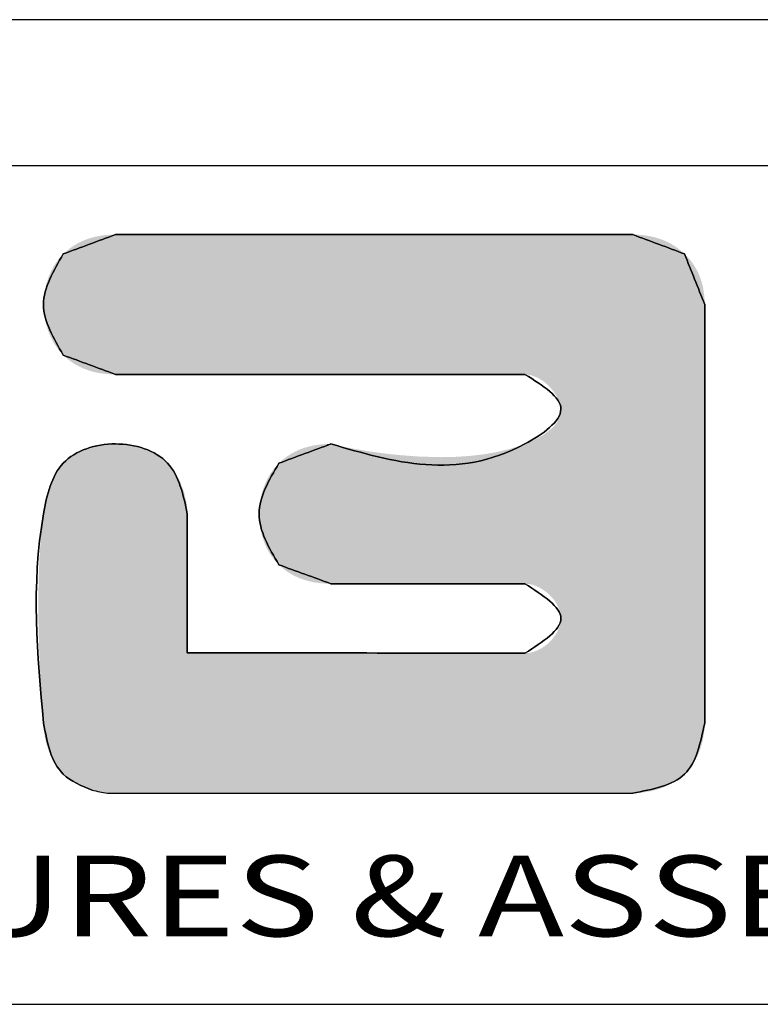
# Model space of a CAD drawing. Units: inches. Extents: x 0 to 42, y 0 to 30.
# Drawn here: x 2.1 to 3.9, y 27.7 to 30 of the extents above; entities that cross this region are included whole.
import ezdxf
from ezdxf.enums import TextEntityAlignment as Align

# ---------------------------------------------------------------- set-up
doc = ezdxf.new("R2010")
doc.units = ezdxf.units.IN
doc.header["$MEASUREMENT"] = 0
doc.styles.add('TEXTSTYLE_0', font='txt', dxfattribs={"width": 0.8})

msp = doc.modelspace()

# ---------------------------------------------------------------- linework, layer by layer
at = {"color": 7, "linetype": 'Continuous'}
for p, q in [((42, 30), (0, 30)), ((41.6514, 29.6514), (0.3486, 29.6514)), ((0.3486, 27.6524), (41.6514, 27.6524))]:
    msp.add_line(p, q, dxfattribs=at)
at = {"color": 40, "linetype": 'Continuous'}
msp.add_line((2.321, 28.1554), (3.5735, 28.1561), dxfattribs=at)
at = {"color": 3, "linetype": 'Continuous'}
msp.add_line((2.321, 28.1554), (3.5735, 28.1561), dxfattribs=at)
at = {"color": 40, "linetype": 'Continuous'}
for points in [[(2.3402, 29.4876), (2.2988, 29.4722), (2.2574, 29.4568), (2.216, 29.4415)], [(3.5735, 29.4876), (3.1624, 29.4876), (2.7513, 29.4876), (2.3402, 29.4876)], [(3.6968, 29.4416), (3.6557, 29.4569), (3.6146, 29.4723), (3.5735, 29.4876)], [(3.7449, 29.3211), (3.7289, 29.3613), (3.7129, 29.4014), (3.6968, 29.4416)], [(3.7449, 28.3225), (3.7449, 28.6554), (3.7449, 28.9883), (3.7449, 29.3211)], [(2.216, 29.2002), (2.2574, 29.1849), (2.2988, 29.1696), (2.3402, 29.1543)], [(2.3402, 29.1543), (2.6657, 29.1543), (2.9911, 29.1543), (3.3165, 29.1543)], [(2.854, 28.9885), (2.8126, 28.9731), (2.7712, 28.9578), (2.7298, 28.9425)], [(2.5116, 28.4907), (2.5116, 28.6011), (2.5116, 28.7115), (2.5116, 28.8219)], [(2.7298, 28.7003), (2.7712, 28.6852), (2.8126, 28.6702), (2.854, 28.6552)], [(2.854, 28.6552), (3.0082, 28.6552), (3.1624, 28.6552), (3.3165, 28.6552)], [(3.3165, 28.4894), (3.0482, 28.4898), (2.7799, 28.4903), (2.5116, 28.4907)], [(2.2844, 28.163), (2.2966, 28.1604), (2.3088, 28.1579), (2.321, 28.1554)]]:
    msp.add_open_spline(points, degree=3, dxfattribs=at)
at = {"color": 3, "linetype": 'Continuous'}
for points in [[(2.216, 29.4415), (2.2574, 29.4568), (2.2988, 29.4722), (2.3402, 29.4876)], [(2.3402, 29.4876), (2.7513, 29.4876), (3.1624, 29.4876), (3.5735, 29.4876)], [(3.5735, 29.4876), (3.6146, 29.4723), (3.6557, 29.4569), (3.6968, 29.4416)], [(3.6968, 29.4416), (3.7129, 29.4014), (3.7289, 29.3613), (3.7449, 29.3211)], [(3.7449, 29.3211), (3.7449, 28.9883), (3.7449, 28.6554), (3.7449, 28.3225)], [(2.3402, 29.1543), (2.2988, 29.1696), (2.2574, 29.1849), (2.216, 29.2002)], [(3.3165, 29.1543), (2.9911, 29.1543), (2.6657, 29.1543), (2.3402, 29.1543)], [(2.7298, 28.9425), (2.7712, 28.9578), (2.8126, 28.9731), (2.854, 28.9885)], [(2.5116, 28.8219), (2.5116, 28.7115), (2.5116, 28.6011), (2.5116, 28.4907)], [(2.5116, 28.8219), (2.5116, 28.7115), (2.5116, 28.6011), (2.5116, 28.4907)], [(2.854, 28.6552), (2.8126, 28.6702), (2.7712, 28.6852), (2.7298, 28.7003)], [(3.3165, 28.6552), (3.1624, 28.6552), (3.0082, 28.6552), (2.854, 28.6552)], [(2.5116, 28.4907), (2.7799, 28.4903), (3.0482, 28.4898), (3.3165, 28.4894)], [(2.2844, 28.163), (2.2966, 28.1604), (2.3088, 28.1579), (2.321, 28.1554)]]:
    msp.add_open_spline(points, degree=3, dxfattribs=at)
at = {"color": 40, "linetype": 'Continuous'}
for points, knots in [([(2.216, 29.4415), (2.1924, 29.4013), (2.1453, 29.3209), (2.1924, 29.2404), (2.216, 29.2002)], [0, 0, 0, 0, 0.1294777, 0.2590634, 0.2590634, 0.2590634, 0.2590634]), ([(3.3165, 29.1543), (3.3594, 29.1274), (3.4451, 29.0735), (3.1911, 28.8897), (3.0033, 28.9447), (2.854, 28.9885)], [0, 0, 0, 0, 0.1191759, 0.2382751, 0.7007671, 0.7007671, 0.7007671, 0.7007671]), ([(2.5116, 28.8219), (2.502, 28.8672), (2.4827, 28.9587), (2.34, 29.0035), (2.1986, 28.9589), (2.1348, 28.6913), (2.1538, 28.4857), (2.1689, 28.3225)], [0, 0, 0, 0, 0.129581, 0.262001, 0.394422, 0.524003, 1.023343, 1.023343, 1.023343, 1.023343]), ([(2.7298, 28.9425), (2.7063, 28.9023), (2.6591, 28.8216), (2.7062, 28.7408), (2.7298, 28.7003)], [0, 0, 0, 0, 0.1294777, 0.2599069, 0.2599069, 0.2599069, 0.2599069]), ([(3.3165, 28.6552), (3.3593, 28.6276), (3.4449, 28.5723), (3.3593, 28.517), (3.3165, 28.4894)], [0, 0, 0, 0, 0.1190991, 0.2382789, 0.2382789, 0.2382789, 0.2382789]), ([(2.1689, 28.3225), (2.1777, 28.2761), (2.1917, 28.2016), (2.2591, 28.1735), (2.2844, 28.163)], [0, 0, 0, 0, 0.1302182, 0.2085793, 0.2085793, 0.2085793, 0.2085793]), ([(3.5735, 28.1561), (3.6209, 28.1647), (3.7154, 28.1818), (3.7351, 28.2757), (3.7449, 28.3225)], [0, 0, 0, 0, 0.131299, 0.2618476, 0.2618476, 0.2618476, 0.2618476])]:
    msp.add_open_spline(points, degree=3, knots=knots, dxfattribs=at)
at = {"color": 3, "linetype": 'Continuous'}
for points, knots in [([(2.216, 29.2002), (2.1924, 29.2404), (2.1453, 29.3209), (2.1924, 29.4013), (2.216, 29.4415)], [0, 0, 0, 0, 0.1295857, 0.2590634, 0.2590634, 0.2590634, 0.2590634]), ([(2.854, 28.9885), (3.0033, 28.9447), (3.1911, 28.8897), (3.4451, 29.0735), (3.3594, 29.1274), (3.3165, 29.1543)], [0, 0, 0, 0, 0.4624921, 0.5815912, 0.7007671, 0.7007671, 0.7007671, 0.7007671]), ([(2.854, 28.9885), (3.0033, 28.9447), (3.1911, 28.8897), (3.4451, 29.0735), (3.3594, 29.1274), (3.3165, 29.1543)], [0, 0, 0, 0, 0.4624921, 0.5815912, 0.7007671, 0.7007671, 0.7007671, 0.7007671]), ([(2.1689, 28.3225), (2.1538, 28.4857), (2.1348, 28.6913), (2.1986, 28.9589), (2.34, 29.0035), (2.4827, 28.9587), (2.502, 28.8672), (2.5116, 28.8219)], [0, 0, 0, 0, 0.499341, 0.628921, 0.761342, 0.893763, 1.023343, 1.023343, 1.023343, 1.023343]), ([(2.7298, 28.7003), (2.7062, 28.7408), (2.6591, 28.8216), (2.7063, 28.9023), (2.7298, 28.9425)], [0, 0, 0, 0, 0.1304292, 0.2599069, 0.2599069, 0.2599069, 0.2599069]), ([(3.3165, 28.4894), (3.3593, 28.517), (3.4449, 28.5723), (3.3593, 28.6276), (3.3165, 28.6552)], [0, 0, 0, 0, 0.1191798, 0.2382789, 0.2382789, 0.2382789, 0.2382789]), ([(2.2844, 28.163), (2.2591, 28.1735), (2.1917, 28.2016), (2.1777, 28.2761), (2.1689, 28.3225)], [0, 0, 0, 0, 0.078361, 0.2085793, 0.2085793, 0.2085793, 0.2085793]), ([(3.7449, 28.3225), (3.7351, 28.2757), (3.7154, 28.1818), (3.6209, 28.1647), (3.5735, 28.1561)], [0, 0, 0, 0, 0.1305485, 0.2618476, 0.2618476, 0.2618476, 0.2618476])]:
    msp.add_open_spline(points, degree=3, knots=knots, dxfattribs=at)
at = {"color": 40, "linetype": 'Continuous'}
for points in [[(2.3132, 29.4861), (2.3264, 29.4872), (3.6001, 29.4861)], [(3.587, 29.4872), (2.3264, 29.4872), (3.5735, 29.4876)], [(3.5735, 29.4876), (2.3264, 29.4872), (3.5689, 29.4876)], [(3.5689, 29.4876), (2.3264, 29.4872), (3.5556, 29.4876)], [(3.5556, 29.4876), (2.3264, 29.4872), (3.5341, 29.4876)], [(3.5341, 29.4876), (2.3264, 29.4872), (3.5052, 29.4876)], [(3.5052, 29.4876), (2.3264, 29.4872), (3.4696, 29.4876)], [(3.4696, 29.4876), (2.3264, 29.4872), (3.4279, 29.4876)], [(3.4279, 29.4876), (2.3264, 29.4872), (3.3808, 29.4876)], [(3.3808, 29.4876), (2.3264, 29.4872), (3.329, 29.4876)], [(3.329, 29.4876), (2.3264, 29.4872), (3.2732, 29.4876)], [(3.2732, 29.4876), (2.3264, 29.4872), (3.214, 29.4876)], [(3.214, 29.4876), (2.3264, 29.4872), (3.1521, 29.4876)], [(3.1521, 29.4876), (2.3264, 29.4872), (3.0881, 29.4876)], [(3.0881, 29.4876), (2.3264, 29.4872), (3.0228, 29.4876)], [(3.0228, 29.4876), (2.3264, 29.4872), (2.9569, 29.4876)], [(2.9569, 29.4876), (2.3264, 29.4872), (2.8909, 29.4876)], [(2.8909, 29.4876), (2.3264, 29.4872), (2.8256, 29.4876)], [(2.8256, 29.4876), (2.3264, 29.4872), (2.7617, 29.4876)], [(2.7617, 29.4876), (2.3264, 29.4872), (2.6998, 29.4876)], [(2.6998, 29.4876), (2.3264, 29.4872), (2.6406, 29.4876)], [(2.6406, 29.4876), (2.3264, 29.4872), (2.5847, 29.4876)], [(2.5847, 29.4876), (2.3264, 29.4872), (2.5329, 29.4876)], [(2.5329, 29.4876), (2.3264, 29.4872), (2.4858, 29.4876)], [(2.4858, 29.4876), (2.3264, 29.4872), (2.4442, 29.4876)], [(2.4442, 29.4876), (2.3264, 29.4872), (2.4085, 29.4876)], [(2.4085, 29.4876), (2.3264, 29.4872), (2.3797, 29.4876)], [(2.3797, 29.4876), (2.3264, 29.4872), (2.3582, 29.4876)], [(2.3582, 29.4876), (2.3264, 29.4872), (2.3448, 29.4876)], [(2.3264, 29.4872), (2.3402, 29.4876), (2.3448, 29.4876)], [(3.587, 29.4872), (3.6001, 29.4861), (2.3264, 29.4872)], [(2.2341, 29.4567), (2.2439, 29.4632), (3.6785, 29.4567)], [(2.2439, 29.4632), (2.2542, 29.4689), (3.6687, 29.4632)], [(3.6687, 29.4632), (3.6785, 29.4567), (2.2439, 29.4632)], [(2.2542, 29.4689), (2.265, 29.4738), (3.6584, 29.4689)], [(3.6584, 29.4689), (3.6687, 29.4632), (2.2542, 29.4689)], [(2.265, 29.4738), (2.2763, 29.478), (3.6476, 29.4738)], [(3.6476, 29.4738), (3.6584, 29.4689), (2.265, 29.4738)], [(2.2763, 29.478), (2.2881, 29.4815), (3.6364, 29.478)], [(3.6364, 29.478), (3.6476, 29.4738), (2.2763, 29.478)], [(2.2881, 29.4815), (2.3004, 29.4841), (3.6247, 29.4815)], [(3.6247, 29.4815), (3.6364, 29.478), (2.2881, 29.4815)], [(2.3004, 29.4841), (2.3132, 29.4861), (3.6126, 29.4841)], [(3.6126, 29.4841), (3.6247, 29.4815), (2.3004, 29.4841)], [(3.6001, 29.4861), (3.6126, 29.4841), (2.3132, 29.4861)], [(2.2051, 29.4295), (2.216, 29.4415), (3.7052, 29.433)], [(2.216, 29.4415), (2.2248, 29.4495), (3.6968, 29.4416)], [(3.6968, 29.4416), (3.7052, 29.433), (2.216, 29.4415)], [(2.2248, 29.4495), (2.2341, 29.4567), (3.6879, 29.4495)], [(3.6879, 29.4495), (3.6968, 29.4416), (2.2248, 29.4495)], [(3.6785, 29.4567), (3.6879, 29.4495), (2.2341, 29.4567)], [(2.1875, 29.402), (2.1956, 29.4163), (3.7195, 29.4144)], [(2.1956, 29.4163), (2.2051, 29.4295), (3.7127, 29.4239)], [(3.7127, 29.4239), (3.7195, 29.4144), (2.1956, 29.4163)], [(3.7052, 29.433), (3.7127, 29.4239), (2.2051, 29.4295)], [(2.1809, 29.3868), (2.1875, 29.402), (3.7306, 29.3939)], [(3.7306, 29.3939), (3.7349, 29.3829), (2.1809, 29.3868)], [(3.7254, 29.4044), (2.1875, 29.402), (3.7195, 29.4144)], [(3.7254, 29.4044), (3.7306, 29.3939), (2.1875, 29.402)], [(2.1719, 29.3545), (2.1757, 29.3709), (3.7413, 29.3596)], [(2.1757, 29.3709), (2.1809, 29.3868), (3.7349, 29.3829)], [(3.7385, 29.3715), (2.1757, 29.3709), (3.7349, 29.3829)], [(3.7385, 29.3715), (3.7413, 29.3596), (2.1757, 29.3709)], [(2.1696, 29.3378), (2.1719, 29.3545), (3.7433, 29.3472)], [(3.7433, 29.3472), (3.7445, 29.3344), (2.1696, 29.3378)], [(3.7413, 29.3596), (3.7433, 29.3472), (2.1719, 29.3545)], [(2.1689, 29.3209), (2.1696, 29.3378), (3.7445, 29.3344)], [(3.7449, 29.3211), (2.1689, 29.3209), (3.7445, 29.3344)], [(3.7449, 29.3211), (3.7449, 29.3174), (2.1689, 29.3209)], [(2.1696, 29.3039), (2.1689, 29.3209), (3.7449, 29.3174)], [(3.7449, 29.3066), (2.1696, 29.3039), (3.7449, 29.3174)], [(3.7449, 29.3066), (3.7449, 29.2892), (2.1696, 29.3039)], [(2.1719, 29.2872), (2.1696, 29.3039), (3.7449, 29.2892)], [(2.1719, 29.2872), (3.7449, 29.2892), (2.1757, 29.2708)], [(3.7449, 29.2892), (3.7449, 29.2658), (2.1757, 29.2708)], [(2.1809, 29.2549), (2.1757, 29.2708), (3.7449, 29.2658)], [(2.1809, 29.2549), (3.7449, 29.2658), (2.1876, 29.2397)], [(3.7449, 29.2658), (3.7449, 29.237), (2.1876, 29.2397)], [(2.1956, 29.2254), (2.1876, 29.2397), (3.7449, 29.237)], [(2.1956, 29.2254), (3.7449, 29.237), (2.2051, 29.2122)], [(3.7449, 29.237), (3.7449, 29.2032), (2.2051, 29.2122)], [(2.216, 29.2002), (2.2051, 29.2122), (3.7449, 29.2032)], [(2.216, 29.2002), (3.7449, 29.2032), (2.2248, 29.1922)], [(2.2248, 29.1922), (3.7449, 29.2032), (2.2341, 29.1849)], [(2.2341, 29.1849), (3.7449, 29.2032), (2.2439, 29.1785)], [(2.2439, 29.1785), (3.7449, 29.2032), (2.2542, 29.1728)], [(2.2542, 29.1728), (3.7449, 29.2032), (2.265, 29.1679)], [(3.7449, 29.2032), (3.7449, 29.1651), (2.265, 29.1679)], [(2.2763, 29.1637), (2.265, 29.1679), (3.7449, 29.1651)], [(2.2763, 29.1637), (3.7449, 29.1651), (2.2881, 29.1603)], [(2.2881, 29.1603), (3.7449, 29.1651), (2.3004, 29.1577)], [(2.3004, 29.1577), (3.7449, 29.1651), (2.3132, 29.1558)], [(2.3132, 29.1558), (3.7449, 29.1651), (2.3264, 29.1547)], [(2.3264, 29.1547), (3.7449, 29.1651), (2.3402, 29.1543)], [(2.3402, 29.1543), (3.7449, 29.1651), (2.3439, 29.1543)], [(2.3439, 29.1543), (3.7449, 29.1651), (2.3545, 29.1543)], [(2.3545, 29.1543), (3.7449, 29.1651), (2.3714, 29.1543)], [(2.3714, 29.1543), (3.7449, 29.1651), (2.3943, 29.1543)], [(2.3943, 29.1543), (3.7449, 29.1651), (2.4225, 29.1543)], [(2.4225, 29.1543), (3.7449, 29.1651), (2.4555, 29.1543)], [(2.4555, 29.1543), (3.7449, 29.1651), (2.4928, 29.1543)], [(2.4928, 29.1543), (3.7449, 29.1651), (2.5338, 29.1543)], [(2.5338, 29.1543), (3.7449, 29.1651), (2.578, 29.1543)], [(2.578, 29.1543), (3.7449, 29.1651), (2.6249, 29.1543)], [(2.6249, 29.1543), (3.7449, 29.1651), (2.6739, 29.1543)], [(2.6739, 29.1543), (3.7449, 29.1651), (2.7245, 29.1543)], [(2.7245, 29.1543), (3.7449, 29.1651), (2.7762, 29.1543)], [(2.7762, 29.1543), (3.7449, 29.1651), (2.8284, 29.1543)], [(2.8284, 29.1543), (3.7449, 29.1651), (2.8806, 29.1543)], [(2.8806, 29.1543), (3.7449, 29.1651), (2.9323, 29.1543)], [(2.9323, 29.1543), (3.7449, 29.1651), (2.9829, 29.1543)], [(2.9829, 29.1543), (3.7449, 29.1651), (3.0319, 29.1543)], [(3.0319, 29.1543), (3.7449, 29.1651), (3.0788, 29.1543)], [(3.0788, 29.1543), (3.7449, 29.1651), (3.123, 29.1543)], [(3.123, 29.1543), (3.7449, 29.1651), (3.164, 29.1543)], [(3.164, 29.1543), (3.7449, 29.1651), (3.2012, 29.1543)], [(3.2012, 29.1543), (3.7449, 29.1651), (3.2342, 29.1543)], [(3.2342, 29.1543), (3.7449, 29.1651), (3.2624, 29.1543)], [(3.2624, 29.1543), (3.7449, 29.1651), (3.2853, 29.1543)], [(3.2853, 29.1543), (3.7449, 29.1651), (3.3023, 29.1543)], [(3.3023, 29.1543), (3.7449, 29.1651), (3.3129, 29.1543)], [(3.3129, 29.1543), (3.7449, 29.1651), (3.3165, 29.1543)], [(3.3165, 29.1543), (3.7449, 29.1651), (3.3315, 29.1522)], [(3.3315, 29.1522), (3.7449, 29.1651), (3.3464, 29.1465)], [(3.3464, 29.1465), (3.7449, 29.1651), (3.3606, 29.1378)], [(3.3606, 29.1378), (3.7449, 29.1651), (3.3735, 29.1266)], [(3.7449, 29.1651), (3.7449, 29.1231), (3.3735, 29.1266)], [(3.3847, 29.1138), (3.3735, 29.1266), (3.7449, 29.1231)], [(3.3847, 29.1138), (3.7449, 29.1231), (3.3935, 29.0998)], [(3.3935, 29.0998), (3.7449, 29.1231), (3.3995, 29.0855)], [(3.7449, 29.1231), (3.7449, 29.0779), (3.3995, 29.0855)], [(3.3961, 29.0454), (3.7449, 29.0779), (3.3882, 29.0337)], [(3.7449, 29.0779), (3.7449, 29.03), (3.3882, 29.0337)], [(3.4008, 29.0579), (3.7449, 29.0779), (3.3961, 29.0454)], [(3.4021, 29.0713), (3.3995, 29.0855), (3.7449, 29.0779)], [(3.4021, 29.0713), (3.7449, 29.0779), (3.4008, 29.0579)], [(3.3393, 28.9984), (3.7449, 29.03), (3.3165, 28.9885)], [(3.7449, 29.03), (3.7449, 28.9799), (3.3165, 28.9885)], [(3.36, 29.0099), (3.7449, 29.03), (3.3393, 28.9984)], [(3.3776, 29.0229), (3.7449, 29.03), (3.36, 29.0099)], [(3.3776, 29.0229), (3.3882, 29.0337), (3.7449, 29.03)], [(2.2357, 28.9587), (2.2589, 28.9714), (2.444, 28.9595)], [(2.2589, 28.9714), (2.2847, 28.9806), (2.4207, 28.9725)], [(2.4207, 28.9725), (2.444, 28.9595), (2.2589, 28.9714)], [(2.2847, 28.9806), (2.3121, 28.9864), (2.3952, 28.9816)], [(2.3952, 28.9816), (2.4207, 28.9725), (2.2847, 28.9806)], [(2.3121, 28.9864), (2.3402, 28.9885), (2.3682, 28.9869)], [(2.3682, 28.9869), (2.3952, 28.9816), (2.3121, 28.9864)], [(3.1501, 28.9576), (3.7449, 28.9799), (2.7201, 28.9319)], [(3.7449, 28.9799), (3.7449, 28.9281), (2.7201, 28.9319)], [(2.7577, 28.9641), (2.768, 28.9698), (2.9589, 28.9688)], [(2.768, 28.9698), (2.7788, 28.9748), (2.9334, 28.9727)], [(2.9334, 28.9727), (2.9589, 28.9688), (2.768, 28.9698)], [(2.7788, 28.9748), (2.7901, 28.979), (2.9108, 28.9766)], [(2.9108, 28.9766), (2.9334, 28.9727), (2.7788, 28.9748)], [(2.7901, 28.979), (2.8019, 28.9824), (2.8914, 28.9803)], [(2.8914, 28.9803), (2.9108, 28.9766), (2.7901, 28.979)], [(2.8019, 28.9824), (2.8141, 28.9851), (2.8756, 28.9835)], [(2.8756, 28.9835), (2.8914, 28.9803), (2.8019, 28.9824)], [(2.8141, 28.9851), (2.8269, 28.987), (2.8664, 28.9856)], [(2.8664, 28.9856), (2.8756, 28.9835), (2.8141, 28.9851)], [(2.8269, 28.987), (2.8402, 28.9881), (2.8596, 28.9871)], [(2.8596, 28.9871), (2.8664, 28.9856), (2.8269, 28.987)], [(2.8402, 28.9881), (2.854, 28.9885), (2.8555, 28.9881)], [(2.8555, 28.9881), (2.8596, 28.9871), (2.8402, 28.9881)], [(3.1847, 28.9598), (3.7449, 28.9799), (3.1501, 28.9576)], [(3.219, 28.9638), (3.7449, 28.9799), (3.1847, 28.9598)], [(3.2527, 28.9698), (3.7449, 28.9799), (3.219, 28.9638)], [(3.2853, 28.9779), (3.7449, 28.9799), (3.2527, 28.9698)], [(3.2853, 28.9779), (3.3165, 28.9885), (3.7449, 28.9799)], [(2.2357, 28.9587), (2.444, 28.9595), (2.216, 28.9426)], [(2.444, 28.9595), (2.4644, 28.9426), (2.216, 28.9426)], [(2.7298, 28.9425), (3.1501, 28.9576), (2.7201, 28.9319)], [(3.1156, 28.9569), (3.1501, 28.9576), (2.7298, 28.9425)], [(2.7386, 28.9505), (3.1156, 28.9569), (2.7298, 28.9425)], [(2.7386, 28.9505), (2.7479, 28.9577), (3.1156, 28.9569)], [(2.7479, 28.9577), (2.7577, 28.9641), (3.0169, 28.9619)], [(3.065, 28.9583), (2.7479, 28.9577), (3.0169, 28.9619)], [(3.065, 28.9583), (3.1156, 28.9569), (2.7479, 28.9577)], [(2.9869, 28.9651), (2.7577, 28.9641), (2.9589, 28.9688)], [(2.9869, 28.9651), (3.0169, 28.9619), (2.7577, 28.9641)], [(2.1926, 28.9095), (2.203, 28.9271), (2.4811, 28.9224)], [(2.203, 28.9271), (2.216, 28.9426), (2.4644, 28.9426)], [(2.4644, 28.9426), (2.4811, 28.9224), (2.203, 28.9271)], [(2.6975, 28.8947), (3.7449, 28.9281), (2.6922, 28.8809)], [(3.7449, 28.9281), (3.7449, 28.8752), (2.6922, 28.8809)], [(2.7039, 28.9079), (3.7449, 28.9281), (2.6975, 28.8947)], [(2.7114, 28.9203), (3.7449, 28.9281), (2.7039, 28.9079)], [(2.7114, 28.9203), (2.7201, 28.9319), (3.7449, 28.9281)], [(2.1844, 28.8901), (2.1926, 28.9095), (2.4943, 28.8992)], [(2.4811, 28.9224), (2.4943, 28.8992), (2.1926, 28.9095)], [(2.1753, 28.8577), (2.1844, 28.8901), (2.5038, 28.8742)], [(2.4943, 28.8992), (2.5038, 28.8742), (2.1844, 28.8901)], [(2.6881, 28.8666), (2.6922, 28.8809), (3.7449, 28.8752)], [(2.1689, 28.8219), (2.1753, 28.8577), (2.5096, 28.8481)], [(2.5038, 28.8742), (2.5096, 28.8481), (2.1753, 28.8577)], [(2.6833, 28.837), (3.7449, 28.8752), (2.6827, 28.8219)], [(3.7449, 28.8752), (3.7449, 28.8218), (2.6827, 28.8219)], [(2.6852, 28.8519), (3.7449, 28.8752), (2.6833, 28.837)], [(2.6881, 28.8666), (3.7449, 28.8752), (2.6852, 28.8519)], [(2.5096, 28.8481), (2.5116, 28.8219), (2.1689, 28.8219)], [(2.5116, 28.8209), (2.163, 28.7718), (2.5116, 28.8219)], [(2.163, 28.7718), (2.1689, 28.8219), (2.5116, 28.8219)], [(2.5116, 28.8181), (2.163, 28.7718), (2.5116, 28.8209)], [(2.5116, 28.8136), (2.163, 28.7718), (2.5116, 28.8181)], [(2.5116, 28.8074), (2.163, 28.7718), (2.5116, 28.8136)], [(2.5116, 28.7997), (2.163, 28.7718), (2.5116, 28.8074)], [(2.6832, 28.8067), (2.6827, 28.8219), (3.7449, 28.8218)], [(2.6832, 28.8067), (3.7449, 28.8218), (2.6849, 28.7916)], [(2.6849, 28.7916), (3.7449, 28.8218), (2.6878, 28.7767)], [(3.7449, 28.8218), (3.7449, 28.7684), (2.6878, 28.7767)], [(2.5116, 28.7905), (2.163, 28.7718), (2.5116, 28.7997)], [(2.5116, 28.78), (2.163, 28.7718), (2.5116, 28.7905)], [(2.1591, 28.7183), (2.163, 28.7718), (2.5116, 28.7682)], [(2.5116, 28.7508), (2.1591, 28.7183), (2.5116, 28.7682)], [(2.5116, 28.78), (2.5116, 28.7682), (2.163, 28.7718)], [(2.6919, 28.7622), (2.6878, 28.7767), (3.7449, 28.7684)], [(2.6919, 28.7622), (3.7449, 28.7684), (2.6971, 28.7483)], [(2.6971, 28.7483), (3.7449, 28.7684), (2.7035, 28.7349)], [(2.7035, 28.7349), (3.7449, 28.7684), (2.7111, 28.7224)], [(3.7449, 28.7684), (3.7449, 28.7156), (2.7111, 28.7224)], [(2.5116, 28.7315), (2.1591, 28.7183), (2.5116, 28.7508)], [(2.157, 28.6629), (2.1591, 28.7183), (2.5116, 28.7107)], [(2.5116, 28.7315), (2.5116, 28.7107), (2.1591, 28.7183)], [(2.7199, 28.7108), (2.7111, 28.7224), (3.7449, 28.7156)], [(2.7199, 28.7108), (3.7449, 28.7156), (2.7298, 28.7003)], [(2.7298, 28.7003), (3.7449, 28.7156), (2.7386, 28.6924)], [(2.7386, 28.6924), (3.7449, 28.7156), (2.7479, 28.6853)], [(2.7479, 28.6853), (3.7449, 28.7156), (2.7577, 28.679)], [(2.7577, 28.679), (3.7449, 28.7156), (2.768, 28.6734)], [(2.768, 28.6734), (3.7449, 28.7156), (2.7788, 28.6685)], [(2.7788, 28.6685), (3.7449, 28.7156), (2.7901, 28.6645)], [(3.7449, 28.7156), (3.7449, 28.6638), (2.7901, 28.6645)], [(2.5116, 28.6885), (2.157, 28.6629), (2.5116, 28.7107)], [(2.5116, 28.6652), (2.157, 28.6629), (2.5116, 28.6885)], [(2.5116, 28.6652), (2.5116, 28.641), (2.157, 28.6629)], [(2.1564, 28.6071), (2.157, 28.6629), (2.5116, 28.641)], [(2.8019, 28.6611), (2.7901, 28.6645), (3.7449, 28.6638)], [(2.8019, 28.6611), (3.7449, 28.6638), (2.8141, 28.6585)], [(2.8141, 28.6585), (3.7449, 28.6638), (2.8269, 28.6567)], [(2.8269, 28.6567), (3.7449, 28.6638), (2.8402, 28.6555)], [(2.8402, 28.6555), (3.7449, 28.6638), (2.854, 28.6552)], [(2.854, 28.6552), (3.7449, 28.6638), (2.8558, 28.6552)], [(2.8558, 28.6552), (3.7449, 28.6638), (2.8608, 28.6552)], [(2.8608, 28.6552), (3.7449, 28.6638), (2.8688, 28.6552)], [(2.8688, 28.6552), (3.7449, 28.6638), (2.8796, 28.6552)], [(2.8796, 28.6552), (3.7449, 28.6638), (2.893, 28.6552)], [(2.893, 28.6552), (3.7449, 28.6638), (2.9086, 28.6552)], [(2.9086, 28.6552), (3.7449, 28.6638), (2.9263, 28.6552)], [(2.9263, 28.6552), (3.7449, 28.6638), (2.9457, 28.6552)], [(2.9457, 28.6552), (3.7449, 28.6638), (2.9667, 28.6552)], [(2.9667, 28.6552), (3.7449, 28.6638), (2.9889, 28.6552)], [(2.9889, 28.6552), (3.7449, 28.6638), (3.0121, 28.6552)], [(3.0121, 28.6552), (3.7449, 28.6638), (3.0361, 28.6552)], [(3.0361, 28.6552), (3.7449, 28.6638), (3.0605, 28.6552)], [(3.0605, 28.6552), (3.7449, 28.6638), (3.0853, 28.6552)], [(3.0853, 28.6552), (3.7449, 28.6638), (3.11, 28.6552)], [(3.11, 28.6552), (3.7449, 28.6638), (3.1345, 28.6552)], [(3.1345, 28.6552), (3.7449, 28.6638), (3.1585, 28.6552)], [(3.1585, 28.6552), (3.7449, 28.6638), (3.1817, 28.6552)], [(3.1817, 28.6552), (3.7449, 28.6638), (3.2039, 28.6552)], [(3.2039, 28.6552), (3.7449, 28.6638), (3.2248, 28.6552)], [(3.2248, 28.6552), (3.7449, 28.6638), (3.2443, 28.6552)], [(3.2443, 28.6552), (3.7449, 28.6638), (3.2619, 28.6552)], [(3.2619, 28.6552), (3.7449, 28.6638), (3.2775, 28.6552)], [(3.2775, 28.6552), (3.7449, 28.6638), (3.2909, 28.6552)], [(3.2909, 28.6552), (3.7449, 28.6638), (3.3017, 28.6552)], [(3.3017, 28.6552), (3.7449, 28.6638), (3.3098, 28.6552)], [(3.3098, 28.6552), (3.7449, 28.6638), (3.3148, 28.6552)], [(3.3148, 28.6552), (3.7449, 28.6638), (3.3165, 28.6552)], [(3.3165, 28.6552), (3.7449, 28.6638), (3.3251, 28.6546)], [(3.3251, 28.6546), (3.7449, 28.6638), (3.3338, 28.6528)], [(3.3338, 28.6528), (3.7449, 28.6638), (3.3424, 28.6499)], [(3.3424, 28.6499), (3.7449, 28.6638), (3.3508, 28.646)], [(3.3508, 28.646), (3.7449, 28.6638), (3.359, 28.6412)], [(3.359, 28.6412), (3.7449, 28.6638), (3.3669, 28.6356)], [(3.3669, 28.6356), (3.7449, 28.6638), (3.3742, 28.6293)], [(3.3742, 28.6293), (3.7449, 28.6638), (3.3809, 28.6223)], [(3.3809, 28.6223), (3.7449, 28.6638), (3.3869, 28.6148)], [(3.7449, 28.6638), (3.7449, 28.6137), (3.3869, 28.6148)], [(2.5116, 28.641), (2.5116, 28.6036), (2.1564, 28.6071)], [(2.1569, 28.5524), (2.1564, 28.6071), (2.5116, 28.6036)], [(2.5116, 28.5656), (2.1569, 28.5524), (2.5116, 28.6036)], [(3.3921, 28.6069), (3.3869, 28.6148), (3.7449, 28.6137)], [(3.3921, 28.6069), (3.7449, 28.6137), (3.3963, 28.5986)], [(3.3963, 28.5986), (3.7449, 28.6137), (3.3994, 28.59)], [(3.3994, 28.59), (3.7449, 28.6137), (3.4014, 28.5812)], [(3.4014, 28.5812), (3.7449, 28.6137), (3.4021, 28.5723)], [(3.7449, 28.6137), (3.7449, 28.5657), (3.4021, 28.5723)], [(3.4014, 28.5635), (3.4021, 28.5723), (3.7449, 28.5657)], [(2.5116, 28.5656), (2.5116, 28.5277), (2.1569, 28.5524)], [(2.1583, 28.5003), (2.1569, 28.5524), (2.5116, 28.5277)], [(3.3869, 28.5298), (3.7449, 28.5657), (3.3809, 28.5223)], [(3.7449, 28.5657), (3.7449, 28.5205), (3.3809, 28.5223)], [(3.3921, 28.5377), (3.7449, 28.5657), (3.3869, 28.5298)], [(3.3963, 28.5461), (3.7449, 28.5657), (3.3921, 28.5377)], [(3.3994, 28.5547), (3.7449, 28.5657), (3.3963, 28.5461)], [(3.4014, 28.5635), (3.7449, 28.5657), (3.3994, 28.5547)], [(2.5116, 28.5277), (2.5116, 28.4907), (2.1583, 28.5003)], [(2.1596, 28.4676), (2.1583, 28.5003), (2.5116, 28.4907)], [(3.3338, 28.4918), (3.7449, 28.5205), (3.3251, 28.49)], [(3.7449, 28.5205), (3.7449, 28.4786), (3.3251, 28.49)], [(3.3424, 28.4947), (3.7449, 28.5205), (3.3338, 28.4918)], [(3.3509, 28.4986), (3.7449, 28.5205), (3.3424, 28.4947)], [(3.3591, 28.5034), (3.7449, 28.5205), (3.3509, 28.4986)], [(3.3669, 28.509), (3.7449, 28.5205), (3.3591, 28.5034)], [(3.3742, 28.5153), (3.7449, 28.5205), (3.3669, 28.509)], [(3.3742, 28.5153), (3.3809, 28.5223), (3.7449, 28.5205)], [(2.5562, 28.4906), (2.1596, 28.4676), (2.5373, 28.4907)], [(2.5373, 28.4907), (2.1596, 28.4676), (2.5233, 28.4907)], [(2.5233, 28.4907), (2.1596, 28.4676), (2.5146, 28.4907)], [(2.5146, 28.4907), (2.1596, 28.4676), (2.5116, 28.4907)], [(2.6373, 28.4905), (2.1596, 28.4676), (2.6066, 28.4906)], [(2.6066, 28.4906), (2.1596, 28.4676), (2.5794, 28.4906)], [(2.5794, 28.4906), (2.1596, 28.4676), (2.5562, 28.4906)], [(2.7076, 28.4904), (2.1596, 28.4676), (2.6711, 28.4905)], [(2.6711, 28.4905), (2.1596, 28.4676), (2.6373, 28.4905)], [(2.7462, 28.4903), (2.1596, 28.4676), (2.7076, 28.4904)], [(2.8284, 28.4902), (2.1596, 28.4676), (2.7867, 28.4903)], [(2.7867, 28.4903), (2.1596, 28.4676), (2.7462, 28.4903)], [(2.871, 28.4901), (2.1596, 28.4676), (2.8284, 28.4902)], [(2.914, 28.49), (2.1596, 28.4676), (2.871, 28.4901)], [(2.9997, 28.4899), (2.1596, 28.4676), (2.9571, 28.49)], [(2.9571, 28.49), (2.1596, 28.4676), (2.914, 28.49)], [(3.0414, 28.4898), (2.1596, 28.4676), (2.9997, 28.4899)], [(3.1205, 28.4897), (2.1596, 28.4676), (3.0818, 28.4898)], [(3.0818, 28.4898), (2.1596, 28.4676), (3.0414, 28.4898)], [(3.1569, 28.4896), (2.1596, 28.4676), (3.1205, 28.4897)], [(3.2215, 28.4895), (2.1596, 28.4676), (3.1907, 28.4896)], [(3.1907, 28.4896), (2.1596, 28.4676), (3.1569, 28.4896)], [(3.2719, 28.4894), (2.1596, 28.4676), (3.2487, 28.4895)], [(3.2487, 28.4895), (2.1596, 28.4676), (3.2215, 28.4895)], [(3.7449, 28.4786), (2.1596, 28.4676), (3.3165, 28.4894)], [(3.3165, 28.4894), (2.1596, 28.4676), (3.3135, 28.4894)], [(3.3135, 28.4894), (2.1596, 28.4676), (3.3048, 28.4894)], [(3.3048, 28.4894), (2.1596, 28.4676), (3.2908, 28.4894)], [(3.2908, 28.4894), (2.1596, 28.4676), (3.2719, 28.4894)], [(3.7449, 28.4786), (3.7449, 28.4404), (2.1596, 28.4676)], [(3.3165, 28.4894), (3.3251, 28.49), (3.7449, 28.4786)], [(2.1611, 28.4372), (2.1596, 28.4676), (3.7449, 28.4404)], [(2.1611, 28.4372), (3.7449, 28.4404), (2.1626, 28.4094)], [(3.7449, 28.4404), (3.7449, 28.4067), (2.1626, 28.4094)], [(2.1642, 28.3846), (2.1626, 28.4094), (3.7449, 28.4067)], [(3.7449, 28.4067), (3.7449, 28.3779), (2.1642, 28.3846)], [(2.1656, 28.3635), (2.1642, 28.3846), (3.7449, 28.3779)], [(3.7449, 28.3779), (3.7449, 28.3545), (2.1656, 28.3635)], [(2.1669, 28.3462), (2.1656, 28.3635), (3.7449, 28.3545)], [(3.7449, 28.3545), (3.7449, 28.3371), (2.1669, 28.3462)], [(2.168, 28.3334), (2.1669, 28.3462), (3.7449, 28.3371)], [(3.7449, 28.3371), (3.7449, 28.3263), (2.168, 28.3334)], [(2.1686, 28.3253), (2.168, 28.3334), (3.7449, 28.3263)], [(2.1686, 28.3253), (3.7449, 28.3263), (2.1689, 28.3225)], [(3.7449, 28.3263), (3.7449, 28.3225), (2.1689, 28.3225)], [(2.1694, 28.3094), (2.1689, 28.3225), (3.7449, 28.3225)], [(3.7449, 28.3225), (3.7443, 28.3079), (2.1694, 28.3094)], [(2.1708, 28.2962), (2.1694, 28.3094), (3.7443, 28.3079)], [(3.7443, 28.3079), (3.7425, 28.2932), (2.1708, 28.2962)], [(2.1731, 28.283), (2.1708, 28.2962), (3.7425, 28.2932)], [(3.7425, 28.2932), (3.7395, 28.2786), (2.1731, 28.283)], [(2.1765, 28.27), (2.1731, 28.283), (3.7395, 28.2786)], [(3.7395, 28.2786), (3.7353, 28.2641), (2.1765, 28.27)], [(2.1807, 28.2572), (2.1765, 28.27), (3.7353, 28.2641)], [(3.7353, 28.2641), (3.7299, 28.2501), (2.1807, 28.2572)], [(2.1859, 28.2447), (2.1807, 28.2572), (3.7299, 28.2501)], [(3.7299, 28.2501), (3.7234, 28.2366), (2.1859, 28.2447)], [(2.192, 28.2328), (2.1859, 28.2447), (3.7234, 28.2366)], [(3.7234, 28.2366), (3.7157, 28.2238), (2.192, 28.2328)], [(2.1991, 28.2215), (2.192, 28.2328), (3.7157, 28.2238)], [(3.7157, 28.2238), (3.7069, 28.212), (2.1991, 28.2215)], [(2.2071, 28.2109), (2.1991, 28.2215), (3.7069, 28.212)], [(2.2071, 28.2109), (3.7069, 28.212), (2.216, 28.2012)], [(3.7069, 28.212), (3.6968, 28.2012), (2.216, 28.2012)], [(2.2259, 28.1923), (2.216, 28.2012), (3.6968, 28.2012)], [(3.6968, 28.2012), (3.6856, 28.1915), (2.2259, 28.1923)], [(2.2365, 28.1845), (2.2259, 28.1923), (3.6856, 28.1915)], [(3.6856, 28.1915), (3.6734, 28.183), (2.2365, 28.1845)], [(2.2478, 28.1776), (2.2365, 28.1845), (3.6734, 28.183)], [(3.6734, 28.183), (3.6604, 28.1757), (2.2478, 28.1776)], [(2.2597, 28.1718), (2.2478, 28.1776), (3.6604, 28.1757)], [(3.6604, 28.1757), (3.6467, 28.1696), (2.2597, 28.1718)], [(2.2719, 28.1669), (2.2597, 28.1718), (3.6467, 28.1696)], [(3.6467, 28.1696), (3.6325, 28.1647), (2.2719, 28.1669)], [(2.2844, 28.163), (2.2719, 28.1669), (3.6325, 28.1647)], [(2.2844, 28.163), (3.6325, 28.1647), (2.2888, 28.1612)], [(3.6325, 28.1647), (3.6179, 28.1609), (2.2888, 28.1612)], [(2.2932, 28.1597), (2.2888, 28.1612), (3.6179, 28.1609)], [(2.2932, 28.1597), (3.6179, 28.1609), (2.2977, 28.1584)], [(3.6179, 28.1609), (3.6031, 28.1582), (2.2977, 28.1584)], [(2.3023, 28.1573), (2.2977, 28.1584), (3.6031, 28.1582)], [(3.6031, 28.1582), (3.5882, 28.1566), (2.3023, 28.1573)], [(2.3069, 28.1565), (2.3023, 28.1573), (3.5882, 28.1566)], [(3.5882, 28.1566), (3.5735, 28.1561), (2.3069, 28.1565)], [(2.3115, 28.1559), (2.3069, 28.1565), (3.5735, 28.1561)], [(2.3115, 28.1559), (3.5735, 28.1561), (2.3162, 28.1555)], [(3.5735, 28.1561), (2.321, 28.1554), (2.3162, 28.1555)]]:
    msp.add_solid(points, dxfattribs=at)

# ---------------------------------------------------------------- texts
at = {"color": 2, "linetype": 'Continuous', "style": 'TEXTSTYLE_0', "width": 1.011236}
msp.add_text('ENCLOSURES & ASSEMBLY SERVICES', height=0.192229, dxfattribs=at).set_placement((0.6855, 27.8146), (6.4524, 27.8146), align=Align.FIT)

doc.saveas('drawing.dxf')
